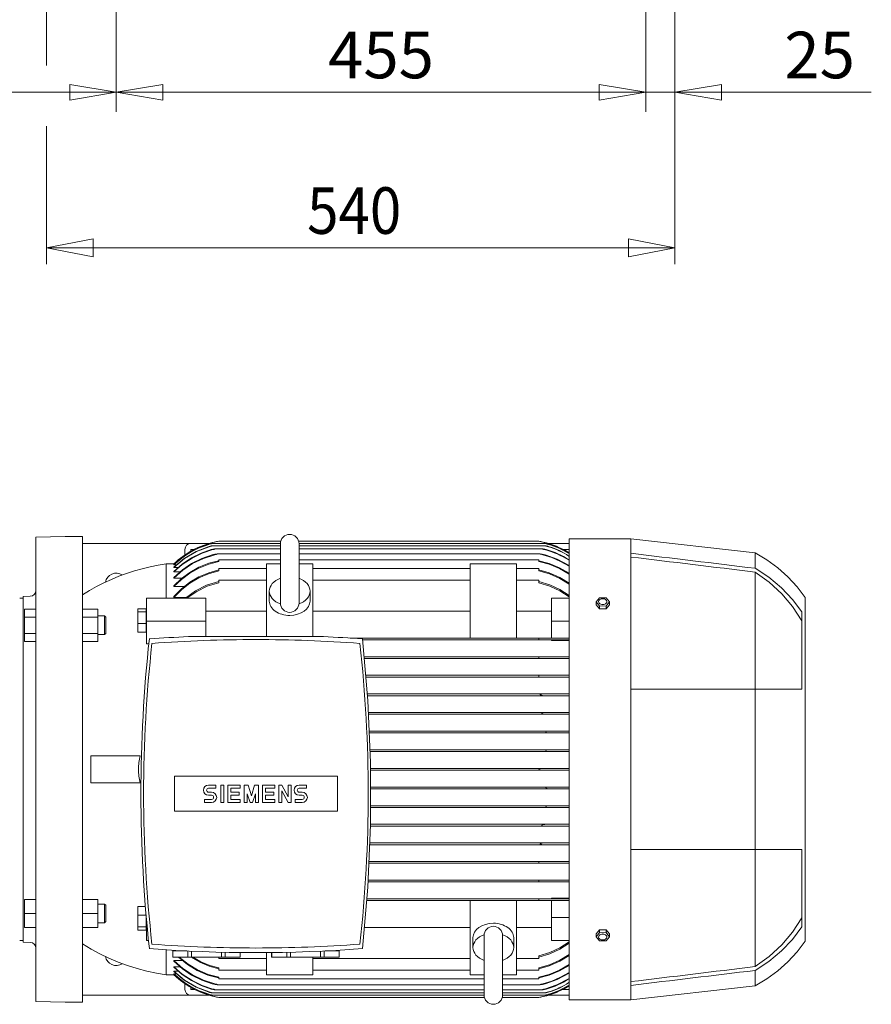
# Model space of a CAD drawing. Units: millimetres. Extents: x 0 to 210, y 0 to 297.
# Drawn here: x 69 to 115, y 65 to 118 of the extents above; entities that cross this region are included whole.
import ezdxf

# ---------------------------------------------------------------- set-up
doc = ezdxf.new("R2010")
doc.units = ezdxf.units.MM
doc.linetypes.add('CENTER2', pattern=[28.575, 19.05, -3.175, 3.175, -3.175])
doc.layers.get('0').update_dxf_attribs({"color": 3, "lineweight": 0})
doc.layers.add('1', color=3, linetype='Continuous', lineweight=0)
doc.styles.add('Mirco', font='txt')
doc.dimstyles.new('Mirco', dxfattribs={"dimtxt": 2.5, "dimasz": 2.5, "dimexe": 0.875, "dimexo": 1, "dimgap": 0.75, "dimtad": 1, "dimzin": 12, "dimdsep": 46, "dimtxsty": 'Mirco', "dimblk": 'CLOSED', "dimcen": 0.09, "dimclrt": 7, "dimadec": 0, "dimazin": 0, "dimtfac": 0.8, "dimtdec": 3, "dimtmove": 0, "dimatfit": 3, "dimldrblk": 'CLOSED', "dimfxl": 7.15, "dimtolj": 1, "dimarcsym": 0})

# ---------------------------------------------------------------- blocks, each defined once
blk = doc.blocks.new('_Closed')
at = {"color": 0, "linetype": 'ByBlock', "lineweight": -2}
for p, q in [((-1, 0.166667), (0, 0)), ((-1, 0.166667), (-1, -0.166667)), ((0, 0), (-1, -0.166667)), ((0, 0), (-1, 0))]:
    blk.add_line(p, q, dxfattribs=at)
blk = doc.blocks.new('*D29')
at = {"layer": '1', "color": 0, "linetype": 'Continuous', "lineweight": -2}
for p, q in [((53.607, 120.344), (53.607, 113.149)), ((71.969, 114.024), (56.107, 114.024))]:
    blk.add_line(p, q, dxfattribs=at)
at = {"layer": 'Defpoints', "color": 0}
for p in [(53.607, 121.344), (53.607, 114.024), (74.469, 112.977)]:
    blk.add_point(p, dxfattribs=at)
at = {"layer": '1', "color": 0, "lineweight": -2, "xscale": 2.5, "yscale": 2.5, "zscale": 2.5, "rotation": 180}
blk.add_blockref('_Closed', (53.607, 114.024), dxfattribs=at)
at = {"layer": '1', "color": 0, "lineweight": -2, "xscale": 2.5, "yscale": 2.5, "zscale": 2.5}
blk.add_blockref('_Closed', (74.469, 114.024), dxfattribs=at)
at = {"layer": '1', "color": 0, "lineweight": 0, "insert": (64.038, 116.024), "char_height": 2.5, "attachment_point": 5, "style": 'Mirco'}
blk.add_mtext('\\A1;334', dxfattribs=at)
blk = doc.blocks.new('*D30')
at = {"layer": '1', "color": 0, "linetype": 'Continuous', "lineweight": -2}
for p, q in [((74.469, 113.977), (74.469, 114.899)), ((102.907, 113.977), (102.907, 114.899)), ((76.969, 114.024), (100.407, 114.024))]:
    blk.add_line(p, q, dxfattribs=at)
at = {"layer": 'Defpoints', "color": 0}
for p in [(102.907, 114.024), (74.469, 112.977), (102.907, 112.977)]:
    blk.add_point(p, dxfattribs=at)
at = {"layer": '1', "color": 0, "lineweight": -2, "xscale": 2.5, "yscale": 2.5, "zscale": 2.5, "rotation": 180}
blk.add_blockref('_Closed', (74.469, 114.024), dxfattribs=at)
at = {"layer": '1', "color": 0, "lineweight": -2, "xscale": 2.5, "yscale": 2.5, "zscale": 2.5}
blk.add_blockref('_Closed', (102.907, 114.024), dxfattribs=at)
at = {"layer": '1', "color": 0, "lineweight": 0, "insert": (88.688, 116.024), "char_height": 2.5, "attachment_point": 5, "style": 'Mirco'}
blk.add_mtext('\\A1;455', dxfattribs=at)
blk = doc.blocks.new('*D31')
at = {"layer": '1', "color": 0, "linetype": 'Continuous', "lineweight": -2}
for p, q in [((104.469, 137.024), (104.469, 113.149)), ((100.407, 114.024), (97.907, 114.024)), ((102.907, 114.024), (104.469, 114.024)), ((104.469, 114.024), (115.017, 114.024)), ((106.969, 114.024), (109.469, 114.024))]:
    blk.add_line(p, q, dxfattribs=at)
at = {"layer": 'Defpoints', "color": 0}
for p in [(104.469, 138.024), (104.469, 114.024), (102.907, 112.977)]:
    blk.add_point(p, dxfattribs=at)
at = {"layer": '1', "color": 0, "lineweight": -2, "xscale": 2.5, "yscale": 2.5, "zscale": 2.5}
blk.add_blockref('_Closed', (102.907, 114.024), dxfattribs=at)
at = {"layer": '1', "color": 0, "lineweight": -2, "xscale": 2.5, "yscale": 2.5, "zscale": 2.5, "rotation": 180}
blk.add_blockref('_Closed', (104.469, 114.024), dxfattribs=at)
at = {"layer": '1', "color": 0, "lineweight": 0, "insert": (112.243, 116.024), "char_height": 2.5, "attachment_point": 5, "style": 'Mirco'}
blk.add_mtext('\\A1;25', dxfattribs=at)
blk = doc.blocks.new('.TD_DIMENSION_3', base_point=(65.719, 100.672))
at = {"layer": '1', "color": 0, "linetype": 'Continuous'}
for p, q in [((70.719, 137.024), (70.719, 115.463)), ((104.469, 137.024), (104.469, 104.797)), ((70.719, 112.207), (70.719, 104.797)), ((70.719, 105.672), (104.469, 105.672))]:
    blk.add_line(p, q, dxfattribs=at)
for points in [[(73.219, 106.157), (70.719, 105.672), (73.219, 105.187), (73.219, 106.157)], [(101.969, 106.157), (104.469, 105.672), (101.969, 105.187), (101.969, 106.157)]]:
    blk.add_lwpolyline(points, dxfattribs=at)
at = {"layer": '1', "color": 0, "linetype": 'Continuous', "style": 'Mirco', "width": 0.89}
blk.add_text('540', height=2.5, dxfattribs=at).set_placement((84.719, 106.422))
blk = doc.blocks.new('c', base_point=(145.297, 101.949))
at = {"color": 0, "linetype": 'Continuous', "lineweight": 0}
for p, q in [((71.719, 90.17), (70.157, 90.143)), ((70.157, 90.143), (70.157, 77.67)), ((71.719, 90.17), (72.657, 90.17)), ((72.657, 90.17), (72.657, 65.17)), ((79.969, 89.92), (83.3, 89.92)), ((84.264, 89.92), (97.157, 89.92)), ((98.782, 90.045), (98.782, 77.67)), ((102.094, 90.045), (98.782, 90.045)), ((102.094, 90.045), (102.094, 89.269)), ((108.782, 89.295), (102.094, 90.045)), ((72.657, 89.795), (78.469, 89.795)), ((78.157, 89.482), (78.157, 89.18)), ((79.446, 89.795), (78.469, 89.795)), ((78.469, 89.482), (78.667, 89.482)), ((78.469, 89.376), (78.469, 89.482)), ((79.589, 89.67), (83.282, 89.67)), ((79.591, 89.795), (83.282, 89.795)), ((79.806, 89.513), (83.282, 89.513)), ((84.282, 89.795), (97.535, 89.795)), ((84.282, 87.065), (84.282, 89.786)), ((84.282, 89.67), (97.537, 89.67)), ((84.282, 89.513), (97.32, 89.513)), ((98.782, 89.795), (97.68, 89.795)), ((98.459, 89.482), (98.782, 89.482)), ((79.889, 89.232), (83.282, 89.232)), ((79.965, 88.873), (79.969, 88.874)), ((79.969, 88.92), (79.969, 88.873)), ((79.969, 88.92), (83.282, 88.92)), ((79.969, 88.873), (79.969, 88.832)), ((84.282, 89.232), (97.237, 89.232)), ((84.282, 88.92), (97.157, 88.92)), ((97.157, 88.873), (97.157, 88.92)), ((97.157, 88.874), (97.161, 88.873)), ((97.157, 88.832), (97.157, 88.873)), ((102.094, 89.269), (102.094, 81.982)), ((108.782, 89.295), (108.782, 88.465)), ((77.157, 88.701), (77.157, 86.862)), ((77.563, 88.701), (77.157, 88.701)), ((77.607, 88.701), (77.563, 88.701)), ((77.563, 88.651), (77.563, 88.66)), ((77.697, 88.651), (77.563, 88.651)), ((77.563, 88.509), (77.563, 88.527)), ((77.791, 88.509), (77.563, 88.509)), ((77.563, 88.272), (77.563, 88.298)), ((79.969, 88.451), (82.532, 88.451)), ((79.969, 88.451), (79.969, 88.404)), ((79.969, 88.404), (79.969, 88.323)), ((82.532, 88.698), (83.282, 88.698)), ((82.532, 84.799), (82.532, 88.698)), ((84.282, 88.698), (85.032, 88.698)), ((85.032, 84.799), (85.032, 88.698)), ((85.032, 88.451), (93.469, 88.451)), ((93.469, 88.698), (95.969, 88.698)), ((93.469, 84.717), (93.469, 88.698)), ((95.969, 84.717), (95.969, 88.698)), ((95.969, 88.451), (97.157, 88.451)), ((97.157, 88.404), (97.157, 88.451)), ((97.157, 88.323), (97.157, 88.404)), ((77.89, 88.272), (77.563, 88.272)), ((77.563, 87.932), (77.563, 87.968)), ((77.994, 87.932), (77.563, 87.932)), ((79.969, 87.826), (82.532, 87.826)), ((79.969, 87.826), (79.969, 87.779)), ((79.969, 87.779), (79.969, 87.69)), ((85.032, 87.826), (93.469, 87.826)), ((95.969, 87.826), (97.157, 87.826)), ((97.157, 87.779), (97.157, 87.826)), ((97.157, 87.69), (97.157, 87.779)), ((108.782, 88.263), (108.782, 81.982)), ((77.563, 87.479), (77.563, 87.526)), ((78.104, 87.479), (77.563, 87.479)), ((82.688, 86.707), (82.688, 87.238)), ((84.875, 86.707), (84.875, 87.238)), ((69.469, 86.861), (69.282, 86.857)), ((69.85, 86.961), (69.469, 86.954)), ((69.469, 86.954), (69.469, 77.67)), ((76.094, 86.862), (76.094, 85.625)), ((76.094, 86.862), (79.282, 86.862)), ((77.563, 86.896), (77.563, 86.957)), ((78.22, 86.896), (77.563, 86.896)), ((79.282, 85.625), (79.282, 86.862)), ((83.282, 87.065), (83.282, 86.599)), ((97.844, 85.625), (97.844, 86.862)), ((97.844, 86.862), (98.782, 86.862)), ((111.469, 86.888), (111.469, 77.67)), ((69.532, 86.269), (70.157, 86.269)), ((69.532, 86.269), (69.532, 85.837)), ((72.663, 85.837), (72.663, 86.27)), ((73.475, 86.27), (72.663, 86.27)), ((73.475, 85.837), (73.475, 86.27)), ((76.075, 86.296), (75.625, 86.296)), ((75.625, 86.296), (75.625, 86.128)), ((76.075, 86.128), (76.075, 86.296)), ((76.075, 86.185), (76.094, 86.185)), ((83.282, 86.627), (83.282, 86.626)), ((100.233, 86.509), (100.233, 86.657)), ((100.233, 86.509), (100.414, 86.288)), ((100.414, 86.288), (100.414, 86.436)), ((100.414, 86.288), (100.775, 86.288)), ((100.775, 86.288), (100.955, 86.509)), ((100.775, 86.288), (100.775, 86.436)), ((100.955, 86.509), (100.955, 86.657)), ((69.532, 85.837), (70.157, 85.837)), ((69.532, 85.837), (69.532, 84.971)), ((72.657, 85.904), (72.663, 85.904)), ((72.663, 84.971), (72.663, 85.837)), ((73.475, 85.837), (72.663, 85.837)), ((73.475, 85.904), (73.844, 85.904)), ((73.475, 84.971), (73.475, 85.837)), ((73.844, 85.904), (73.844, 84.904)), ((73.907, 85.841), (73.844, 85.904)), ((73.907, 85.841), (73.907, 84.966)), ((76.075, 86.128), (75.625, 86.128)), ((75.625, 86.128), (75.625, 85.501)), ((76.075, 85.501), (76.075, 86.128)), ((82.532, 86.157), (79.282, 86.157)), ((93.469, 86.157), (85.032, 86.157)), ((97.844, 86.157), (95.969, 86.157)), ((111.282, 86.118), (111.282, 81.982)), ((76.075, 85.501), (75.625, 85.501)), ((75.625, 85.501), (75.625, 85.042)), ((76.075, 85.042), (76.075, 85.501)), ((76.075, 85.153), (76.094, 85.153)), ((76.094, 85.625), (79.282, 85.625)), ((76.094, 85.625), (76.094, 84.401)), ((79.282, 84.799), (79.282, 85.625)), ((97.844, 84.717), (97.844, 85.625)), ((97.844, 85.625), (98.782, 85.625)), ((69.532, 84.971), (69.532, 84.538)), ((69.532, 84.971), (70.157, 84.971)), ((72.657, 84.904), (72.663, 84.904)), ((72.663, 84.538), (72.663, 84.971)), ((73.475, 84.971), (72.663, 84.971)), ((73.475, 84.538), (73.475, 84.971)), ((73.475, 84.904), (73.844, 84.904)), ((73.907, 84.966), (73.844, 84.904)), ((76.075, 85.042), (75.625, 85.042)), ((85.592, 84.799), (78.346, 84.799)), ((87.035, 84.717), (93.469, 84.717)), ((87.7, 84.623), (97.157, 84.623)), ((93.469, 84.717), (95.969, 84.717)), ((95.969, 84.717), (97.157, 84.717)), ((97.157, 84.67), (97.157, 84.717)), ((97.157, 84.717), (98.782, 84.717)), ((97.157, 84.623), (97.157, 84.67)), ((98.782, 84.623), (97.157, 84.623)), ((97.844, 84.587), (97.844, 84.623)), ((98.782, 84.587), (97.844, 84.587)), ((69.532, 84.538), (70.157, 84.538)), ((73.475, 84.538), (72.663, 84.538)), ((87.793, 83.717), (97.157, 83.717)), ((87.802, 83.623), (97.157, 83.623)), ((97.157, 83.67), (97.157, 83.717)), ((97.157, 83.717), (98.782, 83.717)), ((97.157, 83.623), (97.157, 83.67)), ((98.782, 83.623), (97.157, 83.623)), ((87.882, 82.717), (97.157, 82.717)), ((87.89, 82.623), (97.161, 82.623)), ((97.157, 82.67), (97.157, 82.717)), ((97.157, 82.717), (98.782, 82.717)), ((97.157, 82.623), (97.157, 82.67)), ((97.161, 82.623), (97.157, 82.623)), ((98.782, 82.623), (97.161, 82.623)), ((108.782, 81.982), (102.094, 81.982)), ((102.094, 81.982), (102.094, 77.67)), ((111.282, 81.982), (108.782, 81.982)), ((108.782, 81.982), (108.782, 77.67)), ((87.959, 81.717), (97.373, 81.717)), ((87.965, 81.623), (97.5, 81.623)), ((97.373, 81.717), (98.782, 81.717)), ((98.782, 81.623), (97.5, 81.623)), ((88.022, 80.717), (97.465, 80.717)), ((88.027, 80.623), (97.554, 80.623)), ((97.465, 80.717), (98.782, 80.717)), ((98.782, 80.623), (97.554, 80.623)), ((88.072, 79.717), (97.673, 79.717)), ((88.076, 79.623), (97.724, 79.623)), ((97.673, 79.717), (98.782, 79.717)), ((98.782, 79.623), (97.724, 79.623)), ((73.094, 78.388), (75.747, 78.388)), ((73.094, 76.951), (73.094, 78.388)), ((88.109, 78.717), (97.685, 78.717)), ((88.112, 78.623), (97.711, 78.623)), ((97.685, 78.717), (98.782, 78.717)), ((98.782, 78.623), (97.711, 78.623)), ((88.133, 77.717), (97.385, 77.717)), ((97.385, 77.717), (98.782, 77.717)), ((69.469, 77.67), (69.469, 68.385)), ((70.157, 77.67), (70.157, 65.197)), ((77.594, 77.295), (86.344, 77.295)), ((77.594, 75.42), (77.594, 77.295)), ((86.344, 77.295), (86.344, 75.42)), ((88.135, 77.623), (97.385, 77.623)), ((98.782, 77.623), (97.385, 77.623)), ((98.782, 77.67), (98.782, 65.295)), ((102.094, 77.67), (102.094, 73.357)), ((108.782, 77.67), (108.782, 73.357)), ((111.469, 77.67), (111.469, 68.451)), ((73.094, 76.951), (75.747, 76.951)), ((79.426, 76.822), (79.809, 76.822)), ((79.809, 76.658), (79.426, 76.658)), ((79.809, 76.822), (79.809, 76.658)), ((80.083, 75.892), (80.083, 76.822)), ((80.083, 76.822), (80.247, 76.822)), ((80.247, 76.822), (80.247, 75.892)), ((80.465, 75.892), (80.465, 76.822)), ((80.465, 76.822), (81.122, 76.822)), ((80.629, 76.658), (80.629, 76.439)), ((81.122, 76.658), (80.629, 76.658)), ((81.122, 76.822), (81.122, 76.658)), ((81.34, 75.892), (81.34, 76.822)), ((81.34, 76.822), (81.559, 76.822)), ((81.559, 76.822), (81.723, 76.248)), ((81.723, 76.248), (81.887, 76.822)), ((81.887, 76.822), (82.106, 76.822)), ((82.106, 76.822), (82.106, 75.892)), ((82.325, 75.892), (82.325, 76.822)), ((82.325, 76.822), (82.981, 76.822)), ((82.489, 76.658), (82.489, 76.439)), ((82.981, 76.658), (82.489, 76.658)), ((82.981, 76.822), (82.981, 76.658)), ((83.2, 75.892), (83.2, 76.822)), ((83.2, 76.822), (83.364, 76.822)), ((83.364, 76.822), (83.692, 76.193)), ((83.692, 76.822), (83.856, 76.822)), ((83.692, 76.193), (83.692, 76.822)), ((83.856, 76.822), (83.856, 75.892)), ((84.293, 76.822), (84.676, 76.822)), ((84.676, 76.658), (84.293, 76.658)), ((84.676, 76.822), (84.676, 76.658)), ((88.144, 76.717), (97.711, 76.717)), ((97.711, 76.717), (98.782, 76.717)), ((79.426, 76.439), (79.59, 76.439)), ((79.59, 76.275), (79.426, 76.275)), ((80.629, 76.439), (81.067, 76.439)), ((80.629, 76.275), (80.629, 76.056)), ((81.067, 76.275), (80.629, 76.275)), ((81.067, 76.439), (81.067, 76.275)), ((81.504, 76.357), (81.504, 75.892)), ((81.668, 75.892), (81.504, 76.357)), ((81.942, 76.357), (81.778, 75.892)), ((81.942, 75.892), (81.942, 76.357)), ((82.489, 76.439), (82.926, 76.439)), ((82.489, 76.275), (82.489, 76.056)), ((82.926, 76.275), (82.489, 76.275)), ((82.926, 76.439), (82.926, 76.275)), ((83.364, 76.521), (83.364, 75.892)), ((83.692, 75.892), (83.364, 76.521)), ((84.293, 76.439), (84.458, 76.439)), ((84.458, 76.275), (84.293, 76.275)), ((88.145, 76.623), (97.685, 76.623)), ((98.782, 76.623), (97.685, 76.623)), ((79.208, 75.892), (79.208, 76.056)), ((79.208, 76.056), (79.59, 76.056)), ((79.59, 75.892), (79.208, 75.892)), ((80.247, 75.892), (80.083, 75.892)), ((81.122, 75.892), (80.465, 75.892)), ((80.629, 76.056), (81.122, 76.056)), ((81.122, 76.056), (81.122, 75.892)), ((81.504, 75.892), (81.34, 75.892)), ((81.778, 75.892), (81.668, 75.892)), ((82.106, 75.892), (81.942, 75.892)), ((82.981, 75.892), (82.325, 75.892)), ((82.489, 76.056), (82.981, 76.056)), ((82.981, 76.056), (82.981, 75.892)), ((83.364, 75.892), (83.2, 75.892)), ((83.856, 75.892), (83.692, 75.892)), ((84.075, 75.892), (84.075, 76.056)), ((84.075, 76.056), (84.458, 76.056)), ((84.458, 75.892), (84.075, 75.892)), ((88.142, 75.717), (97.724, 75.717)), ((88.142, 75.623), (97.673, 75.623)), ((98.782, 75.623), (97.673, 75.623)), ((97.724, 75.717), (98.782, 75.717)), ((86.344, 75.42), (77.594, 75.42)), ((88.126, 74.623), (97.465, 74.623)), ((88.128, 74.717), (97.554, 74.717)), ((98.782, 74.623), (97.465, 74.623)), ((97.554, 74.717), (98.782, 74.717)), ((88.097, 73.623), (97.373, 73.623)), ((88.1, 73.717), (97.5, 73.717)), ((98.782, 73.623), (97.373, 73.623)), ((97.5, 73.717), (98.782, 73.717)), ((102.094, 73.357), (102.094, 66.07)), ((102.094, 73.357), (108.782, 73.357)), ((108.782, 73.357), (108.782, 67.076)), ((108.782, 73.357), (111.282, 73.357)), ((111.282, 73.357), (111.282, 69.222)), ((88.055, 72.623), (97.157, 72.623)), ((88.059, 72.717), (97.157, 72.717)), ((97.157, 72.67), (97.157, 72.717)), ((97.157, 72.717), (97.161, 72.717)), ((97.157, 72.623), (97.157, 72.67)), ((98.782, 72.623), (97.157, 72.623)), ((97.161, 72.717), (98.782, 72.717)), ((88, 71.623), (97.157, 71.623)), ((88.005, 71.717), (97.157, 71.717)), ((97.157, 71.67), (97.157, 71.717)), ((97.157, 71.717), (98.782, 71.717)), ((97.157, 71.623), (97.157, 71.67)), ((98.782, 71.623), (97.157, 71.623)), ((69.532, 70.685), (69.532, 69.936)), ((69.532, 70.685), (70.157, 70.685)), ((72.657, 70.436), (72.663, 70.436)), ((72.663, 69.936), (72.663, 70.686)), ((73.475, 70.686), (72.663, 70.686)), ((73.475, 69.936), (73.475, 70.686)), ((73.475, 70.436), (73.844, 70.436)), ((73.844, 70.436), (73.844, 69.436)), ((73.907, 70.373), (73.844, 70.436)), ((73.907, 70.373), (73.907, 69.498)), ((87.932, 70.623), (93.469, 70.623)), ((87.939, 70.717), (97.157, 70.717)), ((93.469, 70.623), (95.969, 70.623)), ((93.469, 66.641), (93.469, 70.623)), ((95.969, 66.641), (95.969, 70.623)), ((95.969, 70.623), (97.157, 70.623)), ((97.157, 70.67), (97.157, 70.717)), ((97.157, 70.717), (98.782, 70.717)), ((97.157, 70.623), (97.157, 70.67)), ((98.782, 70.623), (97.157, 70.623)), ((97.844, 70.717), (97.844, 70.753)), ((97.844, 70.753), (98.782, 70.753)), ((97.844, 69.715), (97.844, 70.623)), ((69.532, 69.936), (69.532, 69.186)), ((69.532, 69.936), (70.157, 69.936)), ((72.663, 69.186), (72.663, 69.936)), ((73.475, 69.936), (72.663, 69.936)), ((73.475, 69.186), (73.475, 69.936)), ((76.031, 70.298), (75.625, 70.298)), ((75.625, 70.298), (75.625, 69.839)), ((76.069, 69.839), (75.625, 69.839)), ((75.625, 69.839), (75.625, 69.211)), ((72.657, 69.436), (72.663, 69.436)), ((73.475, 69.436), (73.844, 69.436)), ((73.907, 69.498), (73.844, 69.436)), ((76.075, 69.211), (76.075, 69.765)), ((76.094, 69.552), (76.094, 68.477)), ((97.844, 68.477), (97.844, 69.715)), ((97.844, 69.715), (98.782, 69.715)), ((69.532, 69.186), (70.157, 69.186)), ((73.475, 69.186), (72.663, 69.186)), ((76.075, 69.211), (75.625, 69.211)), ((75.625, 69.211), (75.625, 69.043)), ((76.075, 69.043), (75.625, 69.043)), ((76.075, 69.043), (76.075, 69.211)), ((76.075, 69.155), (76.094, 69.155)), ((87.81, 69.183), (93.469, 69.183)), ((94.219, 68.274), (94.219, 68.741)), ((95.219, 68.741), (95.219, 68.274)), ((95.969, 69.183), (97.844, 69.183)), ((100.414, 69.052), (100.233, 68.831)), ((100.233, 68.831), (100.233, 68.683)), ((100.775, 69.052), (100.414, 69.052)), ((100.414, 69.052), (100.414, 68.904)), ((100.955, 68.831), (100.775, 69.052)), ((100.775, 69.052), (100.775, 68.904)), ((100.955, 68.831), (100.955, 68.683)), ((69.469, 68.479), (69.282, 68.482)), ((69.85, 68.379), (69.469, 68.385)), ((76.094, 68.477), (76.198, 68.477)), ((93.625, 68.632), (93.625, 68.102)), ((94.219, 68.274), (94.219, 65.553)), ((95.219, 68.713), (95.219, 68.714)), ((95.813, 68.632), (95.813, 68.102)), ((97.844, 68.477), (98.782, 68.477)), ((77.157, 67.981), (77.157, 66.638)), ((77.5, 67.576), (77.5, 67.96)), ((77.504, 67.92), (78.255, 67.92)), ((77.504, 67.576), (77.504, 67.92)), ((78.307, 67.917), (78.307, 67.576)), ((78.51, 67.576), (78.51, 67.908)), ((80.116, 67.852), (80.116, 67.576)), ((80.319, 67.576), (80.319, 67.847)), ((81.122, 67.834), (81.122, 67.576)), ((81.125, 67.576), (81.125, 67.834)), ((82.532, 66.641), (82.532, 67.831)), ((82.813, 67.576), (82.813, 67.834)), ((82.817, 67.576), (82.817, 67.834)), ((83.62, 67.847), (83.62, 67.576)), ((83.823, 67.576), (83.823, 67.852)), ((85.428, 67.908), (85.428, 67.576)), ((85.631, 67.576), (85.631, 67.917)), ((85.683, 67.92), (86.434, 67.92)), ((86.434, 67.92), (86.434, 67.576)), ((86.438, 67.576), (86.438, 67.96)), ((77.504, 67.576), (77.5, 67.576)), ((78.307, 67.576), (77.504, 67.576)), ((77.563, 67.371), (77.563, 67.408)), ((77.563, 67.408), (77.994, 67.408)), ((78.51, 67.576), (78.307, 67.576)), ((80.116, 67.576), (78.51, 67.576)), ((79.969, 67.576), (79.969, 67.56)), ((79.969, 67.56), (79.969, 67.513)), ((79.969, 67.513), (82.532, 67.513)), ((80.319, 67.576), (80.116, 67.576)), ((81.122, 67.576), (80.319, 67.576)), ((81.125, 67.576), (81.122, 67.576)), ((82.817, 67.576), (82.813, 67.576)), ((83.62, 67.576), (82.817, 67.576)), ((83.823, 67.576), (83.62, 67.576)), ((85.428, 67.576), (83.823, 67.576)), ((85.032, 66.641), (85.032, 67.576)), ((85.032, 67.513), (93.469, 67.513)), ((85.631, 67.576), (85.428, 67.576)), ((86.434, 67.576), (85.631, 67.576)), ((86.438, 67.576), (86.434, 67.576)), ((95.969, 67.513), (97.157, 67.513)), ((97.157, 67.56), (97.157, 67.65)), ((97.157, 67.513), (97.157, 67.56)), ((77.563, 66.638), (77.157, 66.638)), ((77.563, 67.041), (77.563, 67.068)), ((77.563, 67.068), (77.89, 67.068)), ((77.563, 66.813), (77.563, 66.83)), ((77.563, 66.83), (77.791, 66.83)), ((77.563, 66.68), (77.563, 66.688)), ((77.563, 66.688), (77.697, 66.688)), ((77.563, 66.639), (77.607, 66.639)), ((79.969, 67.016), (79.969, 66.935)), ((79.969, 66.935), (79.969, 66.888)), ((79.969, 66.888), (82.532, 66.888)), ((82.532, 66.641), (85.032, 66.641)), ((85.032, 66.888), (93.469, 66.888)), ((93.469, 66.641), (94.219, 66.641)), ((95.219, 66.641), (95.969, 66.641)), ((95.969, 66.888), (97.157, 66.888)), ((97.157, 66.935), (97.157, 67.016)), ((97.157, 66.888), (97.157, 66.935)), ((108.782, 66.874), (108.782, 66.045)), ((78.157, 65.857), (78.157, 66.159)), ((79.889, 66.107), (94.219, 66.107)), ((79.969, 66.466), (79.965, 66.467)), ((79.969, 66.508), (79.969, 66.467)), ((79.969, 66.467), (79.969, 66.42)), ((79.969, 66.42), (94.219, 66.42)), ((95.219, 66.42), (97.157, 66.42)), ((95.219, 66.107), (97.237, 66.107)), ((97.157, 66.467), (97.157, 66.508)), ((97.161, 66.467), (97.157, 66.466)), ((97.157, 66.42), (97.157, 66.467)), ((78.469, 65.857), (78.469, 65.964)), ((78.667, 65.857), (78.469, 65.857)), ((79.589, 65.67), (94.219, 65.67)), ((79.806, 65.826), (94.219, 65.826)), ((95.219, 65.826), (97.32, 65.826)), ((95.219, 65.67), (97.537, 65.67)), ((98.782, 65.857), (98.459, 65.857)), ((102.094, 66.07), (102.094, 65.295)), ((108.782, 66.045), (102.094, 65.295)), ((71.719, 65.17), (70.157, 65.197)), ((72.657, 65.17), (71.719, 65.17)), ((72.657, 65.545), (78.469, 65.545)), ((79.446, 65.545), (78.469, 65.545)), ((79.591, 65.545), (94.219, 65.545)), ((79.969, 65.42), (94.237, 65.42)), ((95.201, 65.42), (97.157, 65.42)), ((95.219, 65.545), (97.535, 65.545)), ((98.782, 65.545), (97.68, 65.545)), ((102.094, 65.295), (98.782, 65.295))]:
    blk.add_line(p, q, dxfattribs=at)
for points in [[(77.563, 88.527), (78.12, 88.988), (78.751, 89.362), (79.402, 89.623)], [(79.453, 89.623), (78.782, 89.361), (78.135, 88.982), (77.563, 88.509)], [(77.563, 88.298), (78.002, 88.681), (78.503, 89.017), (79.025, 89.276), (79.572, 89.467)], [(79.661, 89.467), (79.087, 89.278), (78.537, 89.011), (78.013, 88.664), (77.563, 88.272)], [(79.402, 89.623), (79.51, 89.654), (79.589, 89.67)], [(79.415, 89.748), (79.487, 89.769), (79.553, 89.786), (79.591, 89.795)], [(79.591, 89.795), (79.566, 89.786), (79.511, 89.769), (79.441, 89.748)], [(79.589, 89.67), (79.567, 89.659), (79.518, 89.643), (79.453, 89.623)], [(79.572, 89.467), (79.655, 89.488), (79.735, 89.504), (79.806, 89.513)], [(79.806, 89.513), (79.8, 89.506), (79.766, 89.495), (79.718, 89.482), (79.661, 89.467)], [(83.282, 89.786), (83.282, 89.718), (83.282, 89.518), (83.282, 89.203), (83.282, 88.802), (83.282, 88.349), (83.282, 87.881), (83.282, 87.441), (83.282, 87.065)], [(97.465, 89.467), (97.408, 89.482), (97.359, 89.495), (97.325, 89.506), (97.32, 89.513)], [(97.32, 89.513), (97.397, 89.503), (97.476, 89.487), (97.554, 89.467)], [(97.685, 89.748), (97.651, 89.758), (97.617, 89.768), (97.588, 89.777), (97.556, 89.787), (97.535, 89.795)], [(97.535, 89.795), (97.585, 89.784), (97.643, 89.768), (97.711, 89.748)], [(97.673, 89.623), (97.608, 89.643), (97.555, 89.66), (97.537, 89.67)], [(97.537, 89.67), (97.591, 89.66), (97.653, 89.644), (97.724, 89.623)], [(77.563, 87.968), (78.019, 88.377), (78.511, 88.713), (79.067, 88.993), (79.626, 89.185)], [(79.753, 89.185), (79.157, 88.997), (78.569, 88.713), (78.046, 88.362), (77.563, 87.932)], [(77.563, 87.526), (77.978, 87.918), (78.423, 88.247), (78.91, 88.521), (79.435, 88.733), (79.965, 88.873)], [(79.969, 88.832), (79.438, 88.692), (78.911, 88.478), (78.425, 88.203), (77.977, 87.871), (77.563, 87.479)], [(79.626, 89.185), (79.769, 89.217), (79.889, 89.232)], [(79.889, 89.232), (79.893, 89.224), (79.857, 89.212), (79.81, 89.2), (79.753, 89.185)], [(98.782, 88.15), (98.277, 88.447), (97.719, 88.681), (97.157, 88.832)], [(97.161, 88.873), (97.722, 88.723), (98.277, 88.49), (98.782, 88.194)], [(97.373, 89.185), (97.315, 89.2), (97.264, 89.214), (97.23, 89.225), (97.237, 89.232)], [(97.237, 89.232), (97.349, 89.219), (97.5, 89.185)], [(98.782, 88.575), (98.328, 88.836), (97.852, 89.041), (97.373, 89.185)], [(97.5, 89.185), (98.15, 88.954), (98.782, 88.609)], [(108.782, 89.295), (109.41, 88.926), (109.999, 88.496), (110.542, 88.01), (111.033, 87.472), (111.469, 86.888)], [(77.157, 88.701), (76.723, 88.632), (76.292, 88.546), (75.865, 88.444), (75.442, 88.325), (75.024, 88.189), (74.612, 88.038), (74.206, 87.87), (73.807, 87.686), (73.415, 87.488), (73.032, 87.274), (72.657, 87.045)], [(77.563, 86.957), (77.956, 87.352), (78.415, 87.712), (78.895, 87.998), (79.431, 88.228), (79.969, 88.376)], [(79.969, 88.323), (79.43, 88.174), (78.894, 87.943), (78.42, 87.659), (77.972, 87.308), (77.563, 86.896)], [(97.157, 88.376), (97.722, 88.218), (98.282, 87.971), (98.782, 87.663)], [(98.782, 87.606), (98.288, 87.914), (97.726, 88.163), (97.157, 88.323)], [(108.782, 88.465), (109.515, 87.991), (110.193, 87.422), (110.778, 86.797), (111.282, 86.118)], [(108.782, 88.263), (109.538, 87.721), (110.214, 87.089), (110.779, 86.411), (111.282, 85.635)], [(78.179, 86.862), (78.727, 87.256), (79.312, 87.551), (79.969, 87.755)], [(79.969, 87.69), (79.347, 87.499), (78.788, 87.224), (78.266, 86.862)], [(97.157, 87.755), (97.749, 87.577), (98.284, 87.324), (98.782, 86.995)], [(98.782, 86.924), (98.283, 87.256), (97.749, 87.511), (97.157, 87.69)], [(84.282, 86.599), (84.282, 86.653), (84.282, 86.812), (84.282, 87.065)], [(100.233, 86.657), (100.324, 86.773), (100.414, 86.878)], [(100.414, 86.878), (100.594, 86.884), (100.775, 86.878)], [(100.775, 86.878), (100.865, 86.773), (100.955, 86.657)], [(100.414, 86.436), (100.324, 86.552), (100.233, 86.657)], [(100.775, 86.436), (100.594, 86.442), (100.414, 86.436)], [(100.955, 86.657), (100.865, 86.552), (100.775, 86.436)], [(87.695, 68.045), (87.982, 71.342), (88.127, 74.681), (88.127, 78.034), (87.982, 81.372), (87.695, 84.67)], [(97.237, 81.67), (97.233, 81.696), (97.269, 81.708), (97.316, 81.714), (97.373, 81.717)], [(97.5, 81.623), (97.357, 81.636), (97.237, 81.67)], [(97.32, 80.67), (97.326, 80.696), (97.36, 80.707), (97.408, 80.714), (97.465, 80.717)], [(97.554, 80.623), (97.471, 80.628), (97.391, 80.642), (97.32, 80.67)], [(97.537, 79.67), (97.559, 79.7), (97.608, 79.712), (97.673, 79.717)], [(97.724, 79.623), (97.652, 79.628), (97.582, 79.644), (97.537, 79.67)], [(97.535, 78.67), (97.56, 78.698), (97.615, 78.712), (97.685, 78.717)], [(97.711, 78.623), (97.639, 78.628), (97.573, 78.643), (97.535, 78.67)], [(97.157, 77.67), (97.192, 77.693), (97.245, 77.706), (97.312, 77.714), (97.385, 77.717)], [(97.385, 77.623), (97.314, 77.626), (97.244, 77.634), (97.189, 77.647), (97.157, 77.67)], [(97.535, 76.67), (97.572, 76.696), (97.612, 76.707), (97.66, 76.714), (97.711, 76.717)], [(97.685, 76.623), (97.651, 76.624), (97.617, 76.628), (97.588, 76.633), (97.556, 76.644), (97.535, 76.67)], [(97.537, 75.67), (97.591, 75.699), (97.653, 75.712), (97.724, 75.717)], [(97.673, 75.623), (97.608, 75.627), (97.555, 75.641), (97.537, 75.67)], [(97.32, 74.67), (97.397, 74.699), (97.476, 74.712), (97.554, 74.717)], [(97.465, 74.623), (97.408, 74.625), (97.359, 74.633), (97.325, 74.644), (97.32, 74.67)], [(97.373, 73.623), (97.315, 73.625), (97.264, 73.632), (97.23, 73.645), (97.237, 73.67)], [(97.237, 73.67), (97.349, 73.703), (97.5, 73.717)], [(111.282, 69.704), (110.779, 68.929), (110.214, 68.251), (109.538, 67.619), (108.782, 67.076)], [(100.233, 68.683), (100.324, 68.787), (100.414, 68.904)], [(100.414, 68.904), (100.594, 68.898), (100.775, 68.904)], [(100.775, 68.904), (100.865, 68.787), (100.955, 68.683)], [(111.282, 69.222), (110.778, 68.542), (110.193, 67.917), (109.515, 67.348), (108.782, 66.874)], [(72.657, 68.295), (73.116, 68.017), (73.588, 67.762), (74.072, 67.529), (74.567, 67.32), (75.07, 67.134), (75.583, 66.973), (76.102, 66.837), (76.627, 66.725), (77.157, 66.638)], [(95.219, 65.553), (95.219, 65.622), (95.219, 65.822), (95.219, 66.136), (95.219, 66.537), (95.219, 66.991), (95.219, 67.458), (95.219, 67.898), (95.219, 68.274)], [(97.157, 67.65), (97.749, 67.829), (98.283, 68.084), (98.782, 68.416)], [(98.782, 68.345), (98.284, 68.016), (97.749, 67.762), (97.157, 67.584)], [(100.414, 68.462), (100.324, 68.566), (100.233, 68.683)], [(100.775, 68.462), (100.594, 68.456), (100.414, 68.462)], [(100.955, 68.683), (100.865, 68.566), (100.775, 68.462)], [(108.782, 66.045), (109.41, 66.414), (109.999, 66.843), (110.542, 67.329), (111.033, 67.867), (111.469, 68.451)], [(97.157, 67.016), (97.726, 67.176), (98.288, 67.426), (98.782, 67.733)], [(98.782, 67.677), (98.282, 67.368), (97.722, 67.122), (97.157, 66.964)], [(77.563, 67.408), (78.046, 66.977), (78.569, 66.627), (79.157, 66.343), (79.753, 66.154)], [(79.626, 66.154), (79.067, 66.347), (78.511, 66.626), (78.019, 66.963), (77.563, 67.371)], [(79.965, 66.467), (79.382, 66.624), (78.806, 66.871), (78.288, 67.184), (77.802, 67.576)], [(77.853, 67.576), (78.33, 67.2), (78.838, 66.898), (79.401, 66.66), (79.969, 66.508)], [(79.969, 66.964), (79.46, 67.102), (78.95, 67.314), (78.492, 67.576)], [(78.579, 67.576), (79.013, 67.338), (79.493, 67.144), (79.969, 67.016)], [(97.157, 66.508), (97.719, 66.658), (98.277, 66.893), (98.782, 67.19)], [(98.782, 67.145), (98.277, 66.849), (97.722, 66.617), (97.161, 66.467)], [(77.563, 67.068), (78.013, 66.675), (78.537, 66.328), (79.087, 66.062), (79.661, 65.873)], [(79.572, 65.873), (79.025, 66.063), (78.503, 66.323), (78.002, 66.658), (77.563, 67.041)], [(77.563, 66.83), (78.135, 66.358), (78.782, 65.978), (79.453, 65.717)], [(79.402, 65.717), (78.751, 65.978), (78.12, 66.352), (77.563, 66.813)], [(97.373, 66.154), (97.852, 66.299), (98.328, 66.504), (98.782, 66.765)], [(98.782, 66.73), (98.15, 66.386), (97.5, 66.154)], [(79.889, 66.107), (79.777, 66.121), (79.626, 66.154)], [(79.753, 66.154), (79.811, 66.14), (79.862, 66.126), (79.896, 66.114), (79.889, 66.107)], [(97.237, 66.107), (97.233, 66.116), (97.269, 66.127), (97.316, 66.14), (97.373, 66.154)], [(97.5, 66.154), (97.357, 66.122), (97.237, 66.107)], [(97.465, 65.873), (98.136, 66.102), (98.782, 66.444)], [(79.589, 65.67), (79.535, 65.68), (79.473, 65.696), (79.402, 65.717)], [(79.591, 65.545), (79.541, 65.556), (79.483, 65.572), (79.415, 65.592)], [(79.441, 65.592), (79.484, 65.578), (79.525, 65.566), (79.562, 65.555), (79.591, 65.545)], [(79.453, 65.717), (79.517, 65.697), (79.571, 65.679), (79.589, 65.67)], [(79.806, 65.826), (79.729, 65.836), (79.65, 65.853), (79.572, 65.873)], [(79.661, 65.873), (79.719, 65.858), (79.768, 65.844), (79.802, 65.833), (79.806, 65.826)], [(97.554, 65.873), (97.471, 65.852), (97.391, 65.835), (97.32, 65.826)], [(97.32, 65.826), (97.326, 65.834), (97.36, 65.845), (97.408, 65.858), (97.465, 65.873)], [(97.711, 65.592), (97.639, 65.571), (97.573, 65.553), (97.535, 65.545)], [(97.535, 65.545), (97.56, 65.554), (97.615, 65.571), (97.685, 65.592)], [(97.724, 65.717), (97.616, 65.686), (97.537, 65.67)], [(97.537, 65.67), (97.559, 65.681), (97.608, 65.697), (97.673, 65.717)]]:
    blk.add_lwpolyline(points, dxfattribs=at)
for centre, radius, start, end in [((80.795, 85.305), 4.687, 100.1409, 133.5829), ((80.827, 85.156), 4.841, 100.2076, 102.9698), ((83.782, 89.786), 0.5, 90.0052, 179.995), ((83.782, 89.786), 0.5, 0.004, 89.9948), ((96.315, 85.232), 4.763, 77.0076, 79.815), ((96.331, 85.305), 4.687, 58.484, 79.832), ((80.794, 85.306), 4.687, 102.992, 133.5844), ((80.797, 85.275), 4.682, 107.1715, 133.6965), ((80.798, 85.269), 4.68, 106.8577, 133.7206), ((78.469, 89.482), 0.312, 90, 180), ((96.332, 85.307), 4.686, 58.4811, 77.0091), ((96.32, 85.024), 4.588, 57.5455, 75.5385), ((96.32, 85.04), 4.596, 57.6058, 74.4151), ((96.325, 85.177), 4.645, 58.0728, 73.1307), ((96.33, 85.272), 4.677, 58.378, 73.1475), ((96.33, 85.277), 4.679, 58.3965, 72.8325), ((96.325, 85.188), 4.65, 58.1114, 72.496), ((-625.093, -5989.358), 6121.969, 83.1150739, 83.1781129), ((-588.068, -5667.759), 5798.05, 83.0971057, 83.1636688), ((74.469, 87.607), 0.594, 57.1158, 168.5774), ((69.844, 87.273), 0.313, 271, 360), ((83.782, 86.599), 0.5, 180.0002, 269.999), ((83.782, 86.599), 0.5, 270.001, 0.0002), ((100.594, 86.547), 0.26, 264.964, 275.036), ((152.266, 76.357), 76.475, 173.75987, 186.24013), ((81.969, 8.794), 76.091, 92.72893, 94.31517), ((81.969, 8.547), 76.091, 90, 94.20852), ((81.969, 8.547), 76.091, 85.79148, 90), ((81.969, 8.794), 76.091, 85.68483, 87.27107), ((149.088, 76.357), 73.15, 173.66138, 186.33862), ((78.664, 72.829), 11.854, 101.9071, 102.5184), ((14.85, 76.357), 73.15, 353.66138, 6.33862), ((78.673, 77.67), 3.012, 166.1941, 179.9992), ((78.673, 77.67), 3.012, 180.0008, 193.8059), ((79.426, 76.549), 0.273, 90, 270), ((79.426, 76.549), 0.109, 90, 270), ((84.293, 76.549), 0.273, 90, 270), ((84.293, 76.549), 0.109, 90, 270), ((79.59, 76.166), 0.273, 270, 90), ((79.59, 76.166), 0.109, 270, 90), ((84.458, 76.166), 0.273, 270, 90), ((84.458, 76.166), 0.109, 270, 90), ((94.719, 68.741), 0.5, 90.0026, 179.9976), ((94.719, 68.741), 0.5, 0.0039, 89.9961), ((100.594, 68.792), 0.261, 90.0099, 95.0261), ((100.594, 68.792), 0.261, 84.9739, 89.9901), ((69.844, 68.066), 0.313, 0, 89), ((81.969, 144.167), 76.091, 265.79148, 270), ((81.969, 144.167), 76.091, 270, 274.20852), ((81.969, 143.92), 76.091, 265.68483, 274.31517), ((74.469, 67.732), 0.594, 191.4226, 302.8842), ((80.798, 70.071), 4.68, 226.2794, 253.1423), ((80.797, 70.065), 4.682, 226.3035, 252.8285), ((80.794, 70.034), 4.687, 226.4156, 257.008), ((80.795, 70.034), 4.687, 226.4171, 259.8591), ((-588.068, 5823.098), 5798.05, 276.8363312, 276.9028943), ((-625.093, 6144.697), 6121.969, 276.8218871, 276.8849261), ((96.32, 70.3), 4.596, 285.5849, 302.3942), ((96.325, 70.162), 4.645, 286.8693, 301.9272), ((96.33, 70.068), 4.677, 286.8525, 301.622), ((96.325, 70.151), 4.65, 287.504, 301.8886), ((78.469, 65.857), 0.312, 180, 270), ((96.331, 70.034), 4.687, 280.1409, 301.516), ((96.332, 70.033), 4.686, 282.9909, 301.5189), ((96.33, 70.062), 4.679, 287.1675, 301.6035), ((80.812, 70.108), 4.764, 257.0079, 259.8147), ((94.719, 65.553), 0.5, 180.0023, 269.9961), ((94.719, 65.553), 0.5, 270.0039, 359.9967), ((96.303, 70.164), 4.82, 280.2018, 282.9756)]:
    blk.add_arc(centre, radius, start, end, dxfattribs=at)
at = {"color": 0, "linetype": 'Continuous', "lineweight": 0, "extrusion": (0, 0, -1)}
for centre, major_axis, start_param, end_param in [((83.782, 87.238), (1.094, 0), 2.043037, 4.237609), ((83.782, 87.238), (1.094, 0), 5.187169, 7.381741), ((83.782, 86.707), (1.094, 0), 1.570796, 3.141593), ((83.782, 86.707), (1.094, 0), 0, 1.570796), ((94.719, 68.632), (-1.094, 0), 0, 1.570796), ((94.719, 68.632), (-1.094, 0), 1.570796, 3.141593), ((94.719, 68.102), (-1.094, 0), 5.187169, 7.381739), ((94.719, 68.102), (-1.094, 0), 2.043041, 4.237609)]:
    blk.add_ellipse(centre, major_axis=major_axis, ratio=0.707107, start_param=start_param, end_param=end_param, dxfattribs=at)
at = {"color": 0, "linetype": 'Continuous', "lineweight": 0}
for centre, major_axis, start_param, end_param in [((100.594, 86.674), (-0.221, 0), 3.141593, 6.283185), ((100.594, 86.674), (-0.221, 0), 0, 3.141593), ((100.594, 68.665), (0.221, 0), 0, 3.141593), ((100.594, 68.665), (0.221, 0), 3.141593, 6.283185)]:
    blk.add_ellipse(centre, major_axis=major_axis, ratio=0.707107, start_param=start_param, end_param=end_param, dxfattribs=at)
blk = doc.blocks.new('f', base_point=(156.3111, -38.38287))
at = {"layer": '1', "color": 0, "linetype": 'CENTER2', "lineweight": 0}
for p, q in [((74.46922, 112.97683), (74.46922, 140.39868)), ((102.90671, 112.97683), (102.90671, 140.39868))]:
    blk.add_line(p, q, dxfattribs=at)
at = {"layer": '1', "color": 0, "linetype": 'Continuous', "lineweight": 0}
blk.add_blockref('.TD_DIMENSION_3', (65.71922, 100.6721), dxfattribs=at)
dim = blk.add_linear_dim(base=(104.46921, 114.02364), p1=(102.90671, 112.97683), p2=(104.46921, 138.02365), dimstyle='Mirco', override={"dimlfac": 16, "dimpost": '', "dimse1": 1, "dimclrt": 0, "dimtmove": 0}, dxfattribs=at)
dim.commit()
dim.dimension.update_dxf_attribs({"geometry": '*D31', "text_midpoint": (112.24302, 114.02364), "dimtype": 160})
dim = blk.add_linear_dim(base=(53.60664, 114.02364), p1=(74.46922, 112.97683), p2=(53.60664, 121.34386), dimstyle='Mirco', override={"dimjust": 0, "dimdec": 0, "dimlfac": 16, "dimpost": '', "dimse1": 1, "dimse2": 0, "dimclrt": 0}, dxfattribs=at)
dim.commit()
dim.dimension.update_dxf_attribs({"geometry": '*D29', "text_midpoint": (64.03793, 116.02364)})
dim = blk.add_aligned_dim(p1=(74.46922, 112.97683), p2=(102.90671, 112.97683), distance=1.04681, dimstyle='Mirco', override={"dimlfac": 16, "dimpost": '', "dimclrt": 0}, dxfattribs=at)
dim.commit()
dim.dimension.update_dxf_attribs({"geometry": '*D30', "text_midpoint": (88.68796, 116.02364)})

msp = doc.modelspace()

# ---------------------------------------------------------------- block references
at = {"layer": '1', "color": 3, "linetype": 'Continuous', "lineweight": 0, "true_color": 0x00ff00}
for name, p in [('f', (156.311, -38.383)), ('c', (145.297, 101.949))]:
    msp.add_blockref(name, p, dxfattribs=at)

doc.saveas('drawing.dxf')
